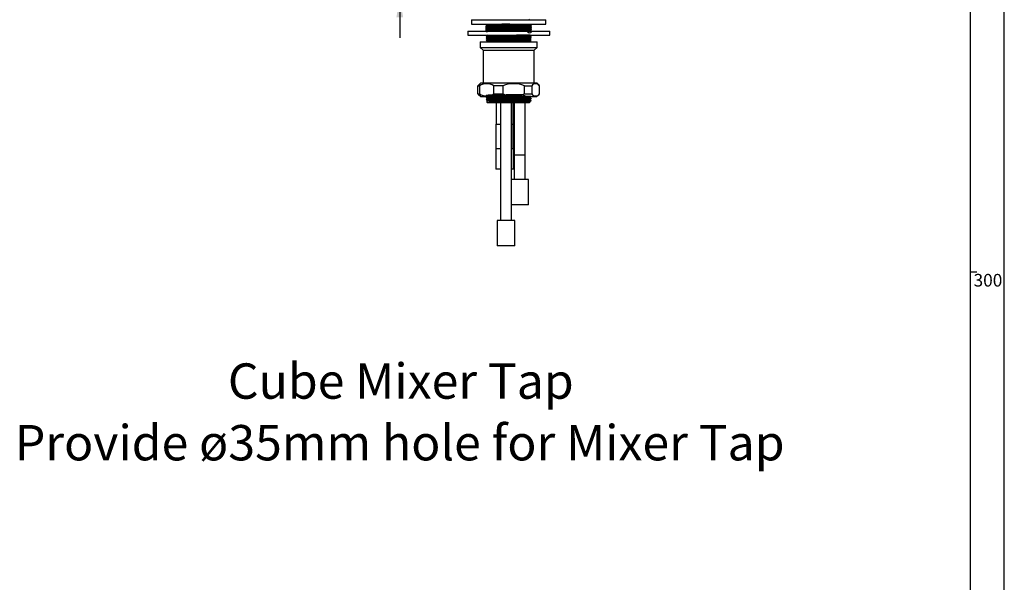
# Model space of a CAD drawing. Extents: x -40 to 841, y -34 to 591.
# Drawn here: x 692 to 836, y 255 to 337 of the extents above; entities that cross this region are included whole.
import ezdxf

# ---------------------------------------------------------------- set-up
doc = ezdxf.new("R2010")
doc.units = 0
doc.layers.get('0').update_dxf_attribs({"linetype": 'CONTINUOUS'})
doc.styles.add('SLDTEXTSTYLE2', font='TXT', dxfattribs={"width": 0.605})
doc.dimstyles.new('SLDDIMSTYLE1', dxfattribs={"dimtxt": 5.172414, "dimasz": 3, "dimexe": 0, "dimexo": 0.0625, "dimgap": 1.293103, "dimtad": 1, "dimdec": 0, "dimlfac": 5, "dimrnd": 1e-09, "dimzin": 12, "dimtxsty": 'SLDTEXTSTYLE2', "dimsah": 1, "dimcen": 0.09, "dimazin": 3, "dimtfac": 1, "dimtdec": 0, "dimtmove": 0, "dimatfit": 3, "dimtolj": 1, "dimtzin": 12})

# ---------------------------------------------------------------- blocks, each defined once
blk = doc.blocks.new('_D_30')
at = {"color": 7, "linetype": 'CONTINUOUS'}
for p, q in [((747.53, 353.19), (747.53, 359.19)), ((752.34, 353.19), (745.53, 353.19)), ((747.53, 353.19), (747.53, 340.19)), ((747.53, 340.19), (747.53, 334.19))]:
    blk.add_line(p, q, dxfattribs=at)
for points in [[(747.53, 353.19), (748.03, 356.19), (747.03, 356.19)], [(747.53, 340.19), (747.03, 337.19), (748.03, 337.19)]]:
    blk.add_solid(points, dxfattribs=at)
at = {"color": 7, "linetype": 'CONTINUOUS', "insert": (738.51, 342.3), "char_height": 7, "attachment_point": 1, "rotation": 90, "style": 'SLDTEXTSTYLE2'}
blk.add_mtext('65', dxfattribs=at)
blk = doc.blocks.new('SW_NOTE_28')
at = {"color": 0, "linetype": 'CONTINUOUS', "char_height": 5.1724, "attachment_point": 2, "style": 'SLDTEXTSTYLE2'}
for s, insert in [('Cube Mixer Tap', (29.09, 6.67)), ('Provide ø35mm hole for Mixer Tap', (28.93, -2.35))]:
    blk.add_mtext(s, dxfattribs=dict(at, insert=insert))

msp = doc.modelspace()

# ---------------------------------------------------------------- linework, layer by layer
at = {"color": 7, "linetype": 'CONTINUOUS'}
for p, q in [((836, 54.028387), (836, 589)), ((831, 584), (831, 54.028387)), ((758.018275, 336.86591), (758.018275, 336.20591)), ((758.018275, 336.86591), (768.918275, 336.86591)), ((758.018275, 336.20591), (768.918275, 336.20591)), ((760.171475, 335.987742), (760.171475, 335.967721)), ((766.764132, 336.138821), (766.647964, 336.20591)), ((766.765075, 336.117728), (766.765075, 336.137762)), ((766.765075, 335.817719), (766.765075, 335.837729)), ((768.918275, 336.20591), (768.918275, 336.86591)), ((757.468275, 335.20591), (757.468275, 334.60591)), ((757.468275, 335.20591), (769.468275, 335.20591)), ((757.468275, 334.60591), (769.468275, 334.60591)), ((760.171475, 335.687721), (760.171475, 335.667722)), ((760.171475, 335.387722), (760.171475, 335.367738)), ((760.171475, 334.487794), (760.171475, 334.46773)), ((760.41498, 335.228905), (760.375162, 335.20591)), ((766.765075, 335.517728), (766.765075, 335.537719)), ((766.765075, 335.21775), (766.765075, 335.237728)), ((766.765075, 334.317828), (766.765075, 334.337807)), ((769.468275, 334.60591), (769.468275, 335.20591)), ((759.318275, 333.60591), (759.318275, 332.80591)), ((759.318275, 333.60591), (766.129715, 333.60591)), ((760.171475, 334.18773), (760.171475, 334.167749)), ((760.171475, 333.88775), (760.171475, 333.867777)), ((766.129715, 333.60591), (767.618274, 333.60591)), ((766.765075, 334.017763), (766.765075, 334.037828)), ((766.765075, 333.717792), (766.765075, 333.737763)), ((767.618274, 332.80591), (767.618274, 333.60591)), ((759.318275, 332.80591), (759.718275, 332.40591)), ((759.318275, 332.80591), (767.618274, 332.80591)), ((759.718275, 332.40591), (759.718275, 327.605909)), ((759.718275, 332.40591), (765.873191, 332.40591)), ((765.873191, 332.40591), (767.218275, 332.40591)), ((767.218275, 332.40591), (767.618274, 332.80591)), ((767.218275, 327.605909), (767.218275, 332.40591)), ((758.968866, 327.20591), (758.99551, 327.227433)), ((758.968866, 327.20591), (759.209624, 327.20591)), ((758.968866, 326.005909), (758.968866, 327.20591)), ((759.368275, 327.605909), (758.992655, 327.23029)), ((759.209624, 327.20591), (759.209624, 326.005909)), ((759.368275, 327.605909), (766.097649, 327.605909)), ((762.598086, 327.20591), (761.281763, 327.20591)), ((761.281763, 326.005909), (761.281763, 327.20591)), ((762.598086, 327.20591), (762.598086, 326.005909)), ((765.781172, 326.005909), (765.781172, 327.20591)), ((765.781172, 327.20591), (766.856736, 327.20591)), ((766.097649, 327.605909), (767.568275, 327.605909)), ((766.856736, 327.20591), (766.856736, 326.005909)), ((767.943895, 327.23029), (767.568275, 327.605909)), ((767.967683, 326.005909), (767.967683, 327.20591)), ((758.995509, 325.984431), (758.968866, 326.005909)), ((758.968866, 326.005909), (759.209624, 326.005909)), ((758.992632, 325.981553), (759.368275, 325.60591)), ((761.281763, 326.005909), (762.598086, 326.005909)), ((765.781172, 326.005909), (766.856736, 326.005909)), ((767.568275, 325.60591), (767.943917, 325.981553)), ((759.368275, 325.60591), (766.097649, 325.60591)), ((760.171475, 325.487735), (760.171475, 325.467767)), ((760.171475, 325.187767), (760.171475, 325.167796)), ((760.239288, 324.919966), (760.471475, 324.687779)), ((766.465075, 324.687779), (760.471475, 324.687779)), ((761.618275, 324.687779), (761.618275, 321.587779)), ((762.278275, 324.687779), (762.278275, 307.48778)), ((763.858275, 307.48778), (763.858275, 324.687779)), ((764.118275, 321.587779), (764.118275, 324.687779)), ((764.278275, 324.687779), (764.278275, 317.087779)), ((765.116675, 324.987778), (766.144236, 324.987778)), ((765.858275, 317.087779), (765.858275, 324.687779)), ((766.097649, 325.60591), (767.568275, 325.60591)), ((766.465075, 324.687779), (766.603601, 324.826305)), ((766.599214, 324.834064), (766.52352, 324.87778)), ((766.765075, 325.317781), (766.765075, 325.337753)), ((766.765075, 325.01781), (766.765075, 325.037782)), ((761.598275, 321.587779), (761.598275, 317.987779)), ((761.598275, 321.587779), (762.278275, 321.587779)), ((763.858275, 321.587779), (764.138275, 321.587779)), ((764.138275, 317.987779), (764.138275, 321.587779)), ((761.568275, 317.987779), (761.568275, 314.987779)), ((762.278275, 317.987779), (761.568275, 317.987779)), ((764.168275, 317.987779), (763.858275, 317.987779)), ((764.168275, 314.987779), (764.168275, 317.987779)), ((764.258275, 317.087779), (764.258275, 313.48778)), ((764.258275, 317.087779), (765.068275, 317.087779)), ((765.068275, 317.087779), (765.878275, 317.087779)), ((765.878275, 313.48778), (765.878275, 317.087779)), ((762.278275, 314.987779), (761.568275, 314.987779)), ((764.168275, 314.987779), (763.858275, 314.987779)), ((766.368275, 313.48778), (763.858275, 313.48778)), ((766.368275, 309.78778), (766.368275, 313.48778)), ((766.368275, 309.78778), (763.858275, 309.78778)), ((761.768275, 307.48778), (761.768275, 303.78778)), ((764.368275, 307.48778), (761.768275, 307.48778)), ((764.368275, 303.78778), (764.368275, 307.48778)), ((764.368275, 303.78778), (761.768275, 303.78778)), ((831, 300), (832, 300))]:
    msp.add_line(p, q, dxfattribs=at)
at = {"color": 7, "linetype": 'CONTINUOUS', "flags": 128}
for points in [[(760.41498, 336.128905), (760.2937, 336.058863), (760.172417, 335.988821)], [(760.172417, 335.966736), (760.2937, 335.896695), (760.41303, 335.827779)], [(760.41498, 335.828905), (760.2937, 335.758863), (760.172417, 335.688821)], [(766.757598, 336.138869), (766.682859, 335.827545), (766.379569, 335.814537), (765.8708, 335.801345), (765.215347, 335.789306), (764.454789, 335.777741), (763.597942, 335.764746), (762.727652, 335.751547), (761.932036, 335.73948), (761.247175, 335.727936), (760.687584, 335.714954), (760.31984, 335.701748), (760.174494, 335.689655), (760.178885, 335.987742)], [(766.746022, 336.116622), (766.682859, 336.107546), (766.379569, 336.094537), (765.8708, 336.081346), (765.215347, 336.069306), (764.454789, 336.057741), (763.597942, 336.044746), (762.727652, 336.031546), (761.932036, 336.01948), (761.247175, 336.007936), (760.687584, 335.994954), (760.31984, 335.981748), (760.174494, 335.969655), (760.186318, 335.967721)], [(766.753722, 335.837729), (766.699809, 335.528711), (766.417447, 335.515789), (765.926033, 335.502556), (765.281093, 335.490359), (764.531466, 335.478904), (763.680499, 335.465998), (762.807562, 335.452759), (762.001641, 335.440536), (761.307414, 335.429096), (760.73286, 335.416206), (760.345075, 335.402961), (760.17877, 335.390713), (760.186318, 335.687721)], [(766.74141, 335.816619), (766.699809, 335.808711), (766.417447, 335.795789), (765.926033, 335.782556), (765.281093, 335.770359), (764.531466, 335.758904), (763.680499, 335.745998), (762.807562, 335.732758), (762.001641, 335.720536), (761.307414, 335.709096), (760.73286, 335.696206), (760.345075, 335.682961), (760.17877, 335.670713), (760.191926, 335.667722)], [(760.277743, 336.20591), (760.2937, 336.196695), (760.41303, 336.127779)], [(766.504587, 335.976568), (766.446419, 335.967546), (766.165437, 335.954537), (765.694089, 335.941346), (765.086846, 335.929306), (764.382229, 335.917741), (763.588405, 335.904746), (762.782127, 335.891547), (762.04503, 335.87948), (761.410542, 335.867935), (760.892111, 335.854954), (760.551414, 335.841748), (760.416759, 335.829655), (760.421016, 335.828903)], [(766.516636, 336.876651), (766.520195, 336.876046), (766.409338, 336.86591)], [(766.521569, 335.976652), (766.642849, 336.046695), (766.764132, 336.116736)], [(766.521569, 335.676653), (766.642849, 335.746694), (766.764132, 335.816737)], [(766.764132, 335.838822), (766.64285, 335.908863), (766.52352, 335.977779)], [(760.172417, 335.666737), (760.2937, 335.596694), (760.41303, 335.527779)], [(760.41498, 335.528905), (760.2937, 335.458863), (760.172417, 335.388821)], [(760.172417, 335.366736), (760.2937, 335.296695), (760.41303, 335.227779)], [(760.375162, 334.60591), (760.2937, 334.558863), (760.172417, 334.488821)], [(760.172417, 334.466736), (760.2937, 334.396695), (760.41303, 334.327779)], [(760.41498, 334.328905), (760.2937, 334.258863), (760.172417, 334.188822)], [(766.631678, 334.60591), (766.549875, 334.600759), (766.132622, 334.58748), (765.536824, 334.574748), (764.828192, 334.563404), (764.007964, 334.550964), (763.132575, 334.537688), (762.291818, 334.524937), (761.634642, 334.51486), (761.058114, 334.504047), (760.598538, 334.492332), (760.298633, 334.480653), (760.175474, 334.469942), (760.18572, 334.46773)], [(766.739691, 334.337807), (766.747804, 334.333222), (766.549875, 334.320759), (766.132622, 334.30748), (765.536824, 334.294748), (764.828192, 334.283404), (764.007964, 334.270964), (763.132575, 334.257688), (762.291818, 334.244937), (761.634642, 334.23486), (761.058114, 334.224047), (760.598538, 334.212332), (760.298633, 334.200653), (760.175474, 334.189942), (760.18572, 334.18773)], [(766.747197, 335.537719), (766.714767, 335.229862), (766.453443, 335.217039), (765.979891, 335.203776), (765.346183, 335.19143), (764.6072, 335.180052), (763.762856, 335.167247), (762.888082, 335.15398), (762.072467, 335.14161), (761.368691, 335.130242), (760.779814, 335.117454), (760.372303, 335.104184), (760.184939, 335.091791), (760.191926, 335.387722)], [(766.738662, 335.516636), (766.714767, 335.509862), (766.453443, 335.497039), (765.979891, 335.483776), (765.346183, 335.47143), (764.6072, 335.460052), (763.762856, 335.447247), (762.888082, 335.43398), (762.072467, 335.42161), (761.36869, 335.410242), (760.779814, 335.397454), (760.372303, 335.384184), (760.184939, 335.371791), (760.195681, 335.367738)], [(766.755478, 334.316758), (766.760897, 334.315568), (766.636884, 334.30485), (766.336138, 334.293168), (765.875873, 334.281455), (765.298909, 334.270649), (764.641295, 334.260569), (763.800201, 334.247813), (762.924861, 334.234538), (762.10505, 334.222104), (761.396866, 334.210758), (760.801696, 334.19802), (760.385334, 334.184742), (760.188376, 334.172286), (760.196769, 334.167749)], [(766.500974, 334.476646), (766.506587, 334.473222), (766.323217, 334.460759), (765.936653, 334.44748), (765.384677, 334.434748), (764.728167, 334.423404), (763.968268, 334.410964), (763.157267, 334.397688), (762.37835, 334.384936), (761.76951, 334.37486), (761.235387, 334.364048), (760.809614, 334.352332), (760.531767, 334.340653), (760.417667, 334.329941), (760.422135, 334.328901)], [(766.500373, 335.676559), (766.462123, 335.668711), (766.200529, 335.655789), (765.74526, 335.642556), (765.147756, 335.630358), (764.453266, 335.618903), (763.66489, 335.605998), (762.856159, 335.592759), (762.109515, 335.580536), (761.46635, 335.569096), (760.934056, 335.556206), (760.574793, 335.542962), (760.420721, 335.530714), (760.428139, 335.528893)], [(766.497899, 335.37657), (766.47598, 335.369862), (766.233877, 335.357039), (765.795156, 335.343776), (765.208059, 335.33143), (764.52343, 335.320052), (763.741189, 335.307247), (762.930757, 335.29398), (762.175132, 335.28161), (761.52312, 335.270242), (760.977556, 335.257455), (760.600018, 335.244184), (760.426436, 335.231791), (760.433531, 335.228902)], [(766.742513, 335.237728), (766.727741, 334.930998), (766.487529, 334.918284), (766.056089, 335.20591)], [(766.521569, 335.376653), (766.642849, 335.446694), (766.764132, 335.516736)], [(766.521569, 334.476652), (766.642849, 334.546695), (766.764132, 334.616736)], [(766.521569, 334.176652), (766.642849, 334.246695), (766.764132, 334.316736)], [(766.764132, 335.538821), (766.64285, 335.608863), (766.52352, 335.677779)], [(766.764132, 335.238821), (766.64285, 335.308863), (766.52352, 335.377779)], [(766.764132, 334.338821), (766.64285, 334.408863), (766.52352, 334.477779)], [(766.737775, 335.216667), (766.727741, 335.210998), (766.631605, 335.20591)], [(760.172417, 334.166737), (760.2937, 334.096694), (760.41303, 334.027779)], [(760.41498, 334.028905), (760.2937, 333.958863), (760.172417, 333.888821)], [(760.172417, 333.866736), (760.2937, 333.796694), (760.41303, 333.727779)], [(760.41498, 333.728905), (760.2937, 333.658863), (760.184018, 333.595521)], [(766.750606, 334.037828), (766.760897, 334.035568), (766.636884, 334.02485), (766.336138, 334.013169), (765.875873, 334.001455), (765.298909, 333.990649), (764.641295, 333.980569), (763.800201, 333.967813), (762.924861, 333.954538), (762.10505, 333.942104), (761.396866, 333.930758), (760.801696, 333.91802), (760.385334, 333.904742), (760.188376, 333.892286), (760.196769, 333.88775)], [(766.737987, 334.016684), (766.732987, 334.011509), (766.502383, 333.998849), (766.05565, 333.985564), (765.439544, 333.97302), (764.715557, 333.961695), (763.88213, 333.949056), (763.006139, 333.93577), (762.177573, 333.923204), (761.459529, 333.911882), (760.851002, 333.899262), (760.415438, 333.885976), (760.197343, 333.873389), (760.197797, 333.867777)], [(766.739031, 333.737763), (766.732987, 333.731509), (766.502383, 333.718849), (766.05565, 333.705564), (765.439544, 333.69302), (764.715557, 333.681696), (763.88213, 333.669056), (763.006139, 333.65577), (762.177573, 333.643204), (761.459529, 333.631882), (760.851002, 333.619262), (760.415438, 333.605976), (760.414285, 333.60591)], [(766.51412, 334.176657), (766.518717, 334.175568), (766.403826, 334.16485), (766.1252, 334.153168), (765.698788, 334.141455), (765.164261, 334.130649), (764.555017, 334.120569), (763.775787, 334.107813), (762.96483, 334.094537), (762.205318, 334.082104), (761.549222, 334.070758), (760.997829, 334.058021), (760.612091, 334.044743), (760.42962, 334.032286), (760.435406, 334.02891)], [(766.497422, 333.876605), (766.49286, 333.871509), (766.279218, 333.858849), (765.865343, 333.845564), (765.294553, 333.833019), (764.623817, 333.821696), (763.85169, 333.809056), (763.04013, 333.79577), (762.272507, 333.783204), (761.607277, 333.771882), (761.043509, 333.759262), (760.639981, 333.745976), (760.437927, 333.733389), (760.438261, 333.728936)], [(766.739807, 333.716719), (766.743104, 333.712621), (766.533648, 333.700087), (766.105881, 333.686802), (765.50273, 333.674133), (764.788742, 333.662805), (763.963673, 333.650292), (763.087848, 333.637009), (762.251204, 333.624321), (761.523061, 333.612989), (761.171004, 333.60591)], [(766.521569, 333.876653), (766.642849, 333.946694), (766.764132, 334.016737)], [(766.764132, 334.038821), (766.64285, 334.108863), (766.52352, 334.177779)], [(766.764132, 333.738821), (766.64285, 333.808863), (766.52352, 333.877779)], [(766.572229, 333.60591), (766.642849, 333.646694), (766.764132, 333.716736)], [(766.050316, 325.60591), (765.514105, 325.894337), (764.801907, 325.883006), (763.978427, 325.870516), (763.102721, 325.857234), (762.264685, 325.844525), (761.534682, 325.833188), (760.911256, 325.820722), (760.453528, 325.807442), (760.210451, 325.794714), (760.187663, 325.783371), (760.382719, 325.770927), (760.797333, 325.75765), (761.391267, 325.744902), (762.014484, 325.734827), (762.727713, 325.724011), (763.500285, 325.712294), (764.270217, 325.700617), (764.976216, 325.689909), (765.593071, 325.679775), (766.119352, 325.668416), (766.505334, 325.656595), (766.719724, 325.64528), (766.75934, 325.635183), (766.628559, 325.624413), (766.321167, 325.612712), (765.855483, 325.601016), (765.275116, 325.590262), (764.614008, 325.580156), (763.867235, 325.56883), (763.087823, 325.557009), (762.339559, 325.54566), (761.676257, 325.535536), (761.093818, 325.524813), (760.624802, 325.513129), (760.313295, 325.501418), (760.178302, 325.490617), (760.18847, 325.487735)], [(760.375162, 325.60591), (760.2937, 325.558864), (760.172417, 325.488821)], [(760.172417, 325.466736), (760.2937, 325.396695), (760.41303, 325.32778)], [(760.41498, 325.328905), (760.2937, 325.258863), (760.172417, 325.188822)], [(760.172417, 325.166737), (760.2937, 325.096694), (760.41303, 325.027779)], [(766.631454, 325.60591), (766.49052, 325.598397), (766.036987, 325.585115), (765.416337, 325.572618), (764.68865, 325.561287), (763.852351, 325.548604), (762.976502, 325.53532), (762.151045, 325.522802), (761.436617, 325.511475), (760.832874, 325.498811), (760.404253, 325.485526), (760.193854, 325.472986), (760.197641, 325.467767)], [(766.73953, 325.337753), (766.728819, 325.3311), (766.49052, 325.318396), (766.036987, 325.305115), (765.416337, 325.292617), (764.68865, 325.281288), (763.852351, 325.268604), (762.976502, 325.255321), (762.151046, 325.242801), (761.436617, 325.231475), (760.832874, 325.218811), (760.404253, 325.205526), (760.193854, 325.192985), (760.197641, 325.187767)], [(766.73893, 325.316707), (766.739648, 325.312218), (766.522495, 325.299637), (766.087778, 325.286352), (765.479832, 325.273726), (764.762233, 325.262404), (763.934043, 325.249844), (763.058063, 325.236558), (762.224279, 325.223913), (761.499841, 325.212588), (760.883174, 325.200048), (760.435605, 325.186764), (760.204059, 325.1741), (760.197471, 325.167796)], [(765.116675, 324.987778), (764.542181, 324.982272), (764.012926, 324.977184), (763.453666, 324.971788), (762.911352, 324.96654), (762.370372, 324.961287), (761.876141, 324.956474), (761.414578, 324.95157), (761.026639, 324.946502), (760.698945, 324.941095), (760.458144, 324.935778), (760.30392, 324.930634), (760.236813, 324.925612), (760.243683, 324.924362)], [(760.41498, 325.028906), (760.2937, 324.958863), (760.238711, 324.927107)], [(766.497194, 325.476595), (766.488998, 325.471101), (766.268227, 325.458397), (765.848053, 325.445114), (765.273053, 325.432618), (764.598889, 325.421287), (763.824102, 325.408604), (763.012673, 325.395321), (762.247931, 325.382802), (761.58605, 325.371474), (761.026713, 325.358811), (760.629619, 325.345527), (760.434696, 325.332986), (760.437424, 325.328926)], [(766.498378, 325.176624), (766.499031, 325.172219), (766.29785, 325.159636), (765.895108, 325.146351), (765.331877, 325.133726), (764.667059, 325.122403), (763.899785, 325.109843), (763.088235, 325.096558), (762.315778, 325.083912), (761.644624, 325.072588), (761.073314, 325.060049), (760.658665, 325.046765), (760.444149, 325.034099), (760.439167, 325.028953)], [(766.501312, 324.876649), (766.507258, 324.873321), (766.325659, 324.86087), (765.940722, 324.847593), (765.389895, 324.834851), (764.734202, 324.823502), (763.975065, 324.811076), (763.164153, 324.797801), (762.384622, 324.785039), (761.703961, 324.773685), (761.12132, 324.761279), (760.689512, 324.748008), (760.624306, 324.745292)], [(766.600603, 324.829303), (766.604646, 324.828528), (766.538642, 324.823529), (766.388394, 324.818406), (766.149422, 324.812983), (765.843416, 324.807738), (765.460677, 324.802499), (764.996042, 324.797327), (764.5278, 324.792566), (764.016487, 324.787349), (763.505028, 324.782114), (762.978699, 324.776708), (762.481686, 324.771585), (761.999681, 324.766602), (761.573307, 324.76186), (761.190617, 324.756638), (760.869775, 324.751078), (760.624306, 324.745292)], [(766.738758, 325.037782), (766.739648, 325.032218), (766.522495, 325.019637), (766.087778, 325.006351), (765.636463, 324.996601), (765.116675, 324.987778)], [(766.741933, 325.01674), (766.748528, 325.013321), (766.554676, 325.000963), (766.144236, 324.987778)], [(766.521569, 325.476653), (766.642849, 325.546694), (766.764132, 325.616737)], [(766.521569, 325.176652), (766.642849, 325.246695), (766.764132, 325.316736)], [(766.521569, 324.876653), (766.642849, 324.946694), (766.764132, 325.016736)], [(766.764132, 325.338821), (766.64285, 325.408863), (766.52352, 325.477779)], [(766.764132, 325.038821), (766.64285, 325.108864), (766.52352, 325.177779)]]:
    msp.add_lwpolyline(points, dxfattribs=at)
at = {"color": 7, "linetype": 'CONTINUOUS'}
for centre, radius, start, end in [((763.973296, 254.713462), 81.493051, 90.22061059, 92.5010332), ((772.337982, -122.921275), 457.570153, 90.78521772, 91.52037088), ((760.245694, 325.460425), 2.029817, 59.30785458, 120.69214542), ((764.189629, 323.082047), 4.420323, 68.89665203, 111.10334797), ((767.412209, 326.812052), 0.680937, 35.33849427, 144.66150573), ((760.245694, 327.751401), 2.029823, 239.3079557, 300.6920443), ((764.189629, 330.129776), 4.420326, 248.89666879, 291.10333121), ((767.412209, 326.399768), 0.680937, 215.33853195, 324.66146805), ((783.031514, -122.380493), 447.686889, 92.16177735, 92.86891382)]:
    msp.add_arc(centre, radius, start, end, dxfattribs=at)

# ---------------------------------------------------------------- block references
msp.add_blockref('SW_NOTE_28', (718.592977, 279.912282), dxfattribs=at)

# ---------------------------------------------------------------- texts
at = {"color": 7, "linetype": 'CONTINUOUS', "insert": (831.50331, 299.67293), "char_height": 1.8520833, "attachment_point": 1, "style": 'SLDTEXTSTYLE2'}
msp.add_mtext('300', dxfattribs=at)

# ---------------------------------------------------------------- dimensions: what is measured, and where the dimension line sits
at = {"color": 7, "linetype": 'CONTINUOUS'}
dim = msp.add_linear_dim(base=(747.534877, 340.187779), p1=(754.33585, 353.187779), p2=(759.968275, 340.187779), angle=90, dimstyle='SLDDIMSTYLE1', dxfattribs=at)
dim.commit()
dim.dimension.update_dxf_attribs({"geometry": '_D_30', "text_midpoint": (747.534877, 346.687779), "dimtype": 160})

doc.saveas('drawing.dxf')
